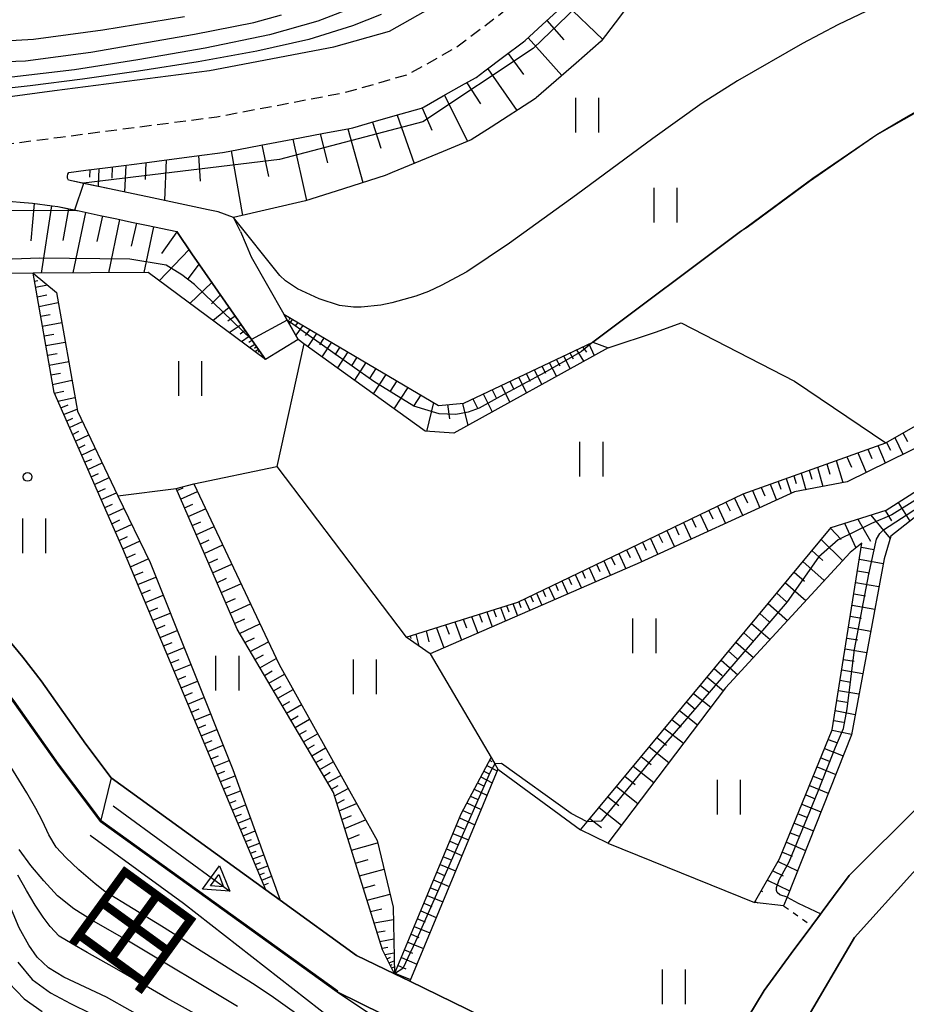
# Model space of a CAD drawing. Extents: x -20000 to -18000, y 91500 to 93000.
# Drawn here: x -19446 to -19369, y 91806 to 91891 of the extents above; entities that cross this region are included whole.
import ezdxf
from ezdxf.enums import TextEntityAlignment as Align

# ---------------------------------------------------------------- set-up
doc = ezdxf.new("R2010")
doc.units = 0
doc.linetypes.add('221300', pattern=[1.5, 1, -0.5])
doc.linetypes.add('630100', pattern=[1, 0.5, -0.5])
for name, color, linetype in [('2101000', 7, 'Continuous'), ('2101001', 7, 'Continuous'), ('2103000', 6, 'Continuous'), ('2213000', 7, '221300'), ('5101000', 4, 'Continuous'), ('5241000', 4, 'Continuous'), ('6101110', 6, 'Continuous'), ('6101121', 6, 'Continuous'), ('6101990', 6, 'Continuous'), ('6110000', 1, '611000'), ('6301000', 3, '630100'), ('6302000', 3, 'Continuous'), ('6311000', 3, 'Continuous'), ('7101000', 2, 'Continuous'), ('7101001', 8, 'Continuous'), ('7102000', 6, 'Continuous'), ('7102001', 8, 'Continuous'), ('7312000', 1, 'Continuous'), ('8151000', 4, 'Continuous')]:
    doc.layers.add(name, color=color, linetype=linetype)
doc.styles.add('PlotAnnotation', font='MS Gothic.ttf')
doc.linetypes.add('611000', pattern='A,1,[3,dmdr.shx,S=0.2,R=0,X=0,Y=0],1', length=2)

# ---------------------------------------------------------------- blocks, each defined once
blk = doc.blocks.new('524100')
at = {"layer": '5241000'}
for points in [[(1.7, -0.5), (1.7, 0.5), (2.5, 0), (1.7, -0.5)], [(-2.5, 0), (2.5, 0)], [(1.85027, -0.239793), (1.85027, 0.239793), (2.233938, 0), (1.85027, -0.239793)]]:
    blk.add_lwpolyline(points, dxfattribs=at)
blk = doc.blocks.new('631100')
at = {"layer": '6311000'}
for points in [[(-0.4, 0.6), (-0.4, -0.6)], [(0.4, 0.6), (0.4, -0.6)]]:
    blk.add_lwpolyline(points, dxfattribs=at)
blk = doc.blocks.new('731200')
at = {"layer": '7312000'}
blk.add_circle((0, 0), 0.15, dxfattribs=at)

msp = doc.modelspace()

# ---------------------------------------------------------------- linework, layer by layer
at = {"layer": '2101000', "flags": 128}
for points in [[(-19482.53, 91891.46), (-19477.51, 91888.13), (-19474.22, 91886.24), (-19469.79, 91884.69), (-19465.02, 91883.71), (-19460.16, 91883.31), (-19452.48, 91883.83), (-19442.83, 91885.12), (-19429.43, 91886.85), (-19418.69, 91888.9), (-19413.88, 91890.27), (-19410.31, 91892.28)], [(-19426.75, 91872.94), (-19427.37, 91874.15), (-19428.69, 91874.63), (-19429.54, 91874.81), (-19434.4, 91875.84), (-19438.06, 91876.62), (-19440.33, 91877.1), (-19441.62, 91877.38), (-19441.7, 91877.54), (-19441.69, 91877.73), (-19441.68, 91877.89), (-19441.6, 91878.05), (-19440.11, 91878.24), (-19438.44, 91878.45), (-19436.84, 91878.66), (-19435.04, 91878.89), (-19432.92, 91879.17), (-19430.52, 91879.48), (-19428.3, 91879.77), (-19427.83, 91879.86), (-19425, 91880.4), (-19422.23, 91880.92), (-19419.7, 91881.41), (-19417.33, 91881.86), (-19417.03, 91881.91), (-19414.99, 91882.5), (-19412.86, 91883.11), (-19411.1, 91883.61), (-19410.89, 91883.73), (-19409.23, 91884.66), (-19407.39, 91885.7), (-19406.38, 91886.26), (-19405.63, 91886.82), (-19403.98, 91888.07), (-19402.28, 91889.35), (-19402.16, 91889.44), (-19400.69, 91890.8), (-19399.08, 91892.28)], [(-19462.86, 91872.94), (-19459.13, 91873.92), (-19458.29, 91874.14), (-19455.59, 91874.59), (-19452.24, 91875.16), (-19450.99, 91875.37), (-19449.86, 91875.51), (-19448.95, 91875.53), (-19447.66, 91875.56), (-19446.47, 91875.53), (-19445.8, 91875.47), (-19444.72, 91875.38), (-19443.02, 91875.16), (-19442.53, 91875.1), (-19441.09, 91874.8), (-19440.7, 91874.72), (-19438.87, 91874.33), (-19437.45, 91874.03), (-19436.17, 91873.76), (-19434.88, 91873.49), (-19432.25, 91872.94)], [(-19424.6, 91861.87), (-19425.8, 91863.6), (-19430.95, 91871.02), (-19432.25, 91872.94)], [(-19426.75, 91872.94), (-19426.27, 91871.8), (-19425.83, 91870.76), (-19423.02, 91865.8), (-19422.73, 91865.29), (-19421.77, 91863.6)]]:
    msp.add_lwpolyline(points, dxfattribs=at)
at = {"layer": '2101001', "flags": 128}
msp.add_lwpolyline([(-19421.77, 91863.6), (-19424.6, 91861.87)], dxfattribs=at)
at = {"layer": '2103000', "flags": 128}
msp.add_lwpolyline([(-19407.21, 91713.3), (-19402.68, 91715.93), (-19399.42, 91718.88), (-19394.49, 91723.35), (-19393.17, 91724.98), (-19385.79, 91734.1), (-19383.83, 91738.62), (-19383.65, 91742.54), (-19383.73, 91743.1), (-19384.65, 91749.61), (-19384.76, 91750.02), (-19387.31, 91759.36), (-19387.44, 91759.83), (-19391.41, 91772.79), (-19394.01, 91777.34), (-19396.35, 91781.44), (-19398.98, 91784.94), (-19403.63, 91791.14), (-19404.45, 91792.24), (-19410.28, 91797.47), (-19416.31, 91802.88), (-19431.69, 91814.87), (-19439.73, 91820.75)], dxfattribs=at)
at = {"layer": '2213000', "flags": 128}
msp.add_lwpolyline([(-19379.74, 91924.56), (-19380.91, 91925.21), (-19381.75, 91925.45), (-19382.81, 91925.59), (-19383.31, 91925.53), (-19385.42, 91923.64), (-19387.89, 91920.24), (-19389.74, 91916.11), (-19391.45, 91911.17), (-19392.6, 91907.56), (-19394.75, 91902.76), (-19397.33, 91898.81), (-19399.91, 91895.72), (-19404.14, 91891.83), (-19408.08, 91888.86), (-19412.3, 91886.49), (-19417.75, 91884.93), (-19428.79, 91882.83), (-19442.3, 91881.08), (-19452.08, 91879.78), (-19460.19, 91879.23), (-19465.59, 91879.67), (-19470.87, 91880.75), (-19475.92, 91882.53), (-19479.65, 91884.67), (-19488.21, 91890.34), (-19500.1, 91897.69), (-19508.51, 91903.88), (-19512.86, 91907.42), (-19519.27, 91914.68), (-19523.66, 91920.06), (-19528.12, 91925.56), (-19530.73, 91928.81), (-19533.09, 91931.27), (-19536.09, 91932.98), (-19541.18, 91934.05), (-19545.3, 91933.8), (-19550.41, 91932.76), (-19559.22, 91930.29), (-19564.78, 91928.96), (-19569.07, 91928.29), (-19574.31, 91928.06), (-19577.17, 91928.25), (-19579.71, 91928.41), (-19585.39, 91929.35), (-19589.72, 91930.44), (-19590.67, 91930.71)], dxfattribs=at)
at = {"layer": '5101000', "flags": 128}
for points in [[(-19437.94, 91825.71), (-19440.13, 91828.63), (-19443.99, 91834.1), (-19445.57, 91836.15), (-19448.3, 91839.44), (-19449.41, 91840.53), (-19449.82, 91840.77), (-19450.04, 91840.89), (-19451.51, 91841.5), (-19459.66, 91844.45), (-19465.03, 91846.25), (-19468.46, 91847.07), (-19469.37, 91847.19), (-19471.35, 91847.22), (-19475.43, 91847.03), (-19479.58, 91847.19), (-19486.76, 91847.69), (-19491.58, 91847.98), (-19493.23, 91848.08), (-19494.49, 91848.22)], [(-19494.92, 91845.25), (-19493.49, 91845.09), (-19486.95, 91844.7), (-19479.74, 91844.2), (-19475.42, 91844.03), (-19471.3, 91844.22), (-19469.59, 91844.19), (-19469, 91844.12), (-19465.85, 91843.37), (-19460.64, 91841.62), (-19452.6, 91838.7), (-19451.37, 91838.19), (-19451.24, 91838.12), (-19450.5, 91837.4), (-19447.91, 91834.28), (-19446.4, 91832.32), (-19442.55, 91826.87), (-19438.86, 91821.94)], [(-19361.09, 91830.22), (-19372.46, 91818.97), (-19374.16, 91817.29), (-19375.49, 91815.48), (-19377.37, 91812.94), (-19379.15, 91810.53), (-19381.49, 91807.35), (-19385.73, 91800.34), (-19387.01, 91799.75), (-19389.09, 91799.55), (-19401.24, 91802.84), (-19402.14, 91803.28), (-19412.12, 91808.14), (-19413.44, 91808.78), (-19416.72, 91810.38), (-19423.31, 91815.14), (-19424.57, 91816.05), (-19437.94, 91825.71)], [(-19382.29, 91797.3), (-19386.48, 91795.24), (-19390.96, 91796.3), (-19403.01, 91800.25), (-19406.64, 91801.44), (-19418.4, 91807.22), (-19438.86, 91821.94)], [(-19382.29, 91797.3), (-19377.99, 91804.6), (-19373.68, 91811.92), (-19368.64, 91817.5)]]:
    msp.add_lwpolyline(points, dxfattribs=at)
at = {"layer": '6101110', "flags": 128}
for points in [[(-19441.6, 91878.05), (-19440.11, 91878.24), (-19438.44, 91878.45), (-19436.84, 91878.66), (-19435.04, 91878.89), (-19432.92, 91879.17), (-19430.52, 91879.48), (-19428.3, 91879.77), (-19427.83, 91879.86), (-19425, 91880.4), (-19422.23, 91880.92), (-19419.7, 91881.41), (-19417.33, 91881.86), (-19417.03, 91881.91), (-19414.99, 91882.5), (-19412.86, 91883.11), (-19411.1, 91883.61), (-19410.89, 91883.73), (-19409.23, 91884.66), (-19407.39, 91885.7), (-19406.38, 91886.26), (-19405.63, 91886.82), (-19403.98, 91888.07), (-19402.28, 91889.35), (-19402.16, 91889.44), (-19400.69, 91890.8), (-19399.08, 91892.28)], [(-19468.44, 91870.64), (-19462.86, 91872.94), (-19459.13, 91873.92), (-19458.29, 91874.14), (-19455.59, 91874.59), (-19452.24, 91875.16), (-19450.99, 91875.37), (-19449.86, 91875.51), (-19448.95, 91875.53), (-19447.66, 91875.56), (-19446.47, 91875.53), (-19445.8, 91875.47), (-19444.72, 91875.38), (-19443.02, 91875.16), (-19442.53, 91875.1), (-19440.7, 91874.72), (-19438.87, 91874.33), (-19437.45, 91874.03), (-19436.17, 91873.76), (-19434.88, 91873.49), (-19432.25, 91872.94), (-19430.95, 91871.02), (-19425.8, 91863.6), (-19424.6, 91861.87)], [(-19424.57, 91816.05), (-19436.91, 91845.51), (-19442.87, 91859.02), (-19444.68, 91869.34)], [(-19423.02, 91865.8), (-19409.64, 91857.91), (-19407.46, 91858.11), (-19396.31, 91863.39)], [(-19412.44, 91837.88), (-19402.77, 91840.92), (-19383.31, 91850.26), (-19370.97, 91854.69), (-19363.57, 91858.92), (-19358.52, 91859.89)], [(-19397.36, 91821.23), (-19396.78, 91821.93), (-19375.7, 91847.37), (-19370.96, 91848.85), (-19363.55, 91853.58), (-19358.21, 91859.24)], [(-19413.44, 91808.78), (-19414.48, 91810.87), (-19418.71, 91824.46), (-19427.05, 91838.57), (-19432.32, 91850.72)], [(-19382.34, 91814.96), (-19380.16, 91818.71), (-19375.62, 91829.87), (-19373.04, 91846.01)], [(-19413.44, 91808.78), (-19407.68, 91822.62), (-19405.1, 91827.49)]]:
    msp.add_lwpolyline(points, dxfattribs=at)
at = {"layer": '6101121', "flags": 128}
for points in [[(-19391.92, 91894.25), (-19394.37, 91890.97), (-19395.57, 91889.38), (-19397.74, 91887.49), (-19401.19, 91884.49), (-19401.25, 91884.45), (-19405.1, 91881.96), (-19406.81, 91880.86), (-19409.23, 91879.86), (-19413.65, 91878.03), (-19414.25, 91877.78), (-19418.48, 91876.44), (-19421.14, 91875.6), (-19427.37, 91874.15), (-19428.69, 91874.63), (-19429.54, 91874.81), (-19434.4, 91875.84), (-19438.06, 91876.62), (-19441.62, 91877.38), (-19441.7, 91877.54), (-19441.69, 91877.73), (-19441.68, 91877.89), (-19441.6, 91878.05)], [(-19424.6, 91861.87), (-19434.72, 91869.39), (-19444.68, 91869.34), (-19455.72, 91869.29), (-19455.77, 91869.29), (-19455.86, 91869.29), (-19458.69, 91868.6), (-19460.31, 91868.99), (-19464.7, 91869.77), (-19467.11, 91870.16), (-19468.44, 91870.64)], [(-19444.68, 91869.34), (-19442.66, 91867.68), (-19440.85, 91857.42), (-19437.35, 91850.11), (-19434.57, 91844.33), (-19427.41, 91826.44), (-19423.31, 91815.14), (-19424.57, 91816.05)], [(-19396.31, 91863.39), (-19394.99, 91862.9), (-19408.31, 91855.51), (-19410.79, 91855.68), (-19421.28, 91863.24), (-19421.77, 91863.6), (-19422.73, 91865.29), (-19423.02, 91865.8)], [(-19358.52, 91859.89), (-19358.21, 91859.24), (-19374.33, 91851.32), (-19378.87, 91850.44), (-19392.2, 91844.33), (-19410.37, 91836.45), (-19412.44, 91837.88)], [(-19358.21, 91859.24), (-19357.66, 91858.07), (-19357.36, 91857.42), (-19357.22, 91857.11), (-19370.54, 91846.62), (-19371.13, 91844.65), (-19373.96, 91829.44), (-19379.52, 91815.4), (-19379.81, 91814.66), (-19382.34, 91814.96)], [(-19432.32, 91850.72), (-19430.79, 91851.14), (-19423.42, 91835.52), (-19414.95, 91820.32), (-19413.56, 91814.54), (-19413.44, 91808.78)], [(-19373.04, 91846.01), (-19374.07, 91845.2), (-19384.84, 91833.49), (-19395.01, 91820.09), (-19397.36, 91821.23)], [(-19405.1, 91827.49), (-19404.78, 91826.93), (-19404.52, 91826.47), (-19412.12, 91808.14), (-19413.44, 91808.78)]]:
    msp.add_lwpolyline(points, dxfattribs=at)
at = {"layer": '6101990', "flags": 128}
for points in [[(-19398.68, 91892.65), (-19395.44, 91889.55)], [(-19400.29, 91891.17), (-19398.81, 91889.51)], [(-19401.9, 91889.68), (-19398.97, 91886.42)], [(-19403.63, 91888.33), (-19402.3, 91886.51)], [(-19405.38, 91887.01), (-19402.88, 91883.4)], [(-19407.2, 91885.8), (-19406, 91883.98)], [(-19409.12, 91884.72), (-19407.14, 91880.72)], [(-19411.06, 91883.63), (-19410.22, 91881.71)], [(-19413.2, 91883.01), (-19411.74, 91878.82)], [(-19417.48, 91881.83), (-19416.18, 91877.17)], [(-19415.34, 91882.4), (-19414.63, 91880.16)], [(-19422.24, 91880.92), (-19421.06, 91875.63)], [(-19419.86, 91881.38), (-19419.23, 91878.89)], [(-19424.9, 91880.42), (-19424.33, 91877.7)], [(-19433.17, 91879.14), (-19433.31, 91875.61)], [(-19430.37, 91879.5), (-19430.25, 91877.28)], [(-19427.56, 91879.91), (-19426.58, 91874.33)], [(-19439.76, 91878.28), (-19439.79, 91877.64)], [(-19438.99, 91878.38), (-19439.06, 91876.83)], [(-19437.83, 91878.53), (-19437.87, 91877.56)], [(-19436.67, 91878.68), (-19436.77, 91876.34)], [(-19434.92, 91878.91), (-19434.98, 91877.44)], [(-19444.57, 91875.36), (-19444.88, 91872.14)], [(-19443.08, 91875.17), (-19443.97, 91869.34)], [(-19441.61, 91874.91), (-19442.1, 91872.17)], [(-19440.14, 91874.6), (-19441.25, 91869.36)], [(-19438.67, 91874.29), (-19439.17, 91872.08)], [(-19437.2, 91873.98), (-19438.17, 91869.37)], [(-19435.74, 91873.67), (-19436.21, 91871.67)], [(-19434.27, 91873.36), (-19435.1, 91869.39)], [(-19432.24, 91872.92), (-19433.58, 91871.05)], [(-19431.19, 91871.39), (-19433.78, 91868.69)], [(-19430.33, 91870.14), (-19431.3, 91868.85)], [(-19444.56, 91868.66), (-19444.26, 91868.71)], [(-19444.47, 91868.14), (-19443.43, 91868.32)], [(-19429.23, 91868.54), (-19431.12, 91866.71)], [(-19444.32, 91867.3), (-19443.49, 91867.47)], [(-19428.48, 91867.46), (-19429.27, 91866.69)], [(-19444.17, 91866.46), (-19442.5, 91866.81)], [(-19427.73, 91866.38), (-19429.13, 91865.23)], [(-19444.03, 91865.62), (-19443.19, 91865.76)], [(-19427.21, 91865.63), (-19427.85, 91865.19)], [(-19422.47, 91865.48), (-19422.58, 91865.34)], [(-19443.88, 91864.77), (-19442.2, 91865.07)], [(-19426.7, 91864.89), (-19427.72, 91864.18)], [(-19422.27, 91865.36), (-19422.55, 91864.97)], [(-19421.81, 91865.09), (-19422.04, 91864.78)], [(-19421.36, 91864.82), (-19421.98, 91863.97)], [(-19443.73, 91863.93), (-19442.89, 91864.08)], [(-19426.34, 91864.38), (-19426.77, 91864.08)], [(-19425.99, 91863.87), (-19426.67, 91863.4)], [(-19420.77, 91864.48), (-19421.16, 91863.95)], [(-19420.19, 91864.13), (-19420.93, 91862.99)], [(-19419.54, 91863.75), (-19419.93, 91863.15)], [(-19443.58, 91863.09), (-19441.9, 91863.39)], [(-19425.76, 91863.53), (-19426.04, 91863.34)], [(-19425.52, 91863.19), (-19425.97, 91862.88)], [(-19425.37, 91862.97), (-19425.55, 91862.84)], [(-19418.9, 91863.37), (-19419.71, 91862.11)], [(-19418.18, 91862.95), (-19418.61, 91862.29)], [(-19397.19, 91862.98), (-19396.86, 91862.51)], [(-19396.66, 91863.23), (-19396.18, 91862.23)], [(-19443.44, 91862.25), (-19442.59, 91862.4)], [(-19425.21, 91862.75), (-19425.51, 91862.54)], [(-19425.11, 91862.6), (-19425.23, 91862.51)], [(-19417.47, 91862.53), (-19418.38, 91861.15)], [(-19416.69, 91862.07), (-19417.16, 91861.34)], [(-19398.85, 91862.19), (-19398.27, 91861.08)], [(-19398.29, 91862.46), (-19397.99, 91861.93)], [(-19397.72, 91862.73), (-19397.1, 91861.73)], [(-19443.29, 91861.4), (-19441.6, 91861.7)], [(-19415.91, 91861.61), (-19416.9, 91860.09)], [(-19400.71, 91861.31), (-19400.4, 91860.69)], [(-19400.07, 91861.61), (-19399.45, 91860.42)], [(-19399.46, 91861.9), (-19399.16, 91861.32)], [(-19443.14, 91860.56), (-19442.3, 91860.71)], [(-19415.05, 91861.1), (-19415.57, 91860.3)], [(-19414.18, 91860.59), (-19415.28, 91858.92)], [(-19402.74, 91860.35), (-19402.04, 91858.99)], [(-19402.05, 91860.67), (-19401.71, 91860.02)], [(-19401.36, 91861), (-19400.71, 91859.73)], [(-19442.99, 91859.72), (-19441.32, 91860.08)], [(-19413.24, 91860.03), (-19413.81, 91859.15)], [(-19404.21, 91859.65), (-19403.47, 91858.2)], [(-19403.48, 91860), (-19403.12, 91859.29)], [(-19442.85, 91858.97), (-19442.02, 91859.15)], [(-19412.29, 91859.47), (-19413.49, 91857.63)], [(-19411.18, 91858.82), (-19411.81, 91857.85)], [(-19405.79, 91858.9), (-19404.99, 91857.35)], [(-19405, 91859.27), (-19404.62, 91858.52)], [(-19442.54, 91858.27), (-19441.06, 91858.6)], [(-19442.29, 91857.7), (-19441.64, 91857.97)], [(-19410.07, 91858.17), (-19410.68, 91855.67)], [(-19408.86, 91857.98), (-19408.7, 91856.75)], [(-19407.58, 91858.09), (-19407.11, 91856.18)], [(-19406.68, 91858.48), (-19406.27, 91857.68)], [(-19442.04, 91857.13), (-19440.88, 91857.6)], [(-19441.79, 91856.56), (-19441.23, 91856.8)], [(-19441.54, 91856), (-19440.41, 91856.51)], [(-19441.28, 91855.41), (-19440.71, 91855.68)], [(-19441.02, 91854.83), (-19439.86, 91855.36)], [(-19369.51, 91855.53), (-19369.12, 91854.8)], [(-19440.76, 91854.23), (-19440.17, 91854.5)], [(-19371.67, 91854.44), (-19371.04, 91852.94)], [(-19370.91, 91854.72), (-19370.57, 91854.03)], [(-19370.2, 91855.13), (-19369.5, 91853.69)], [(-19440.49, 91853.62), (-19439.29, 91854.18)], [(-19373.4, 91853.82), (-19372.69, 91852.12)], [(-19372.54, 91854.13), (-19372.2, 91853.33)], [(-19440.22, 91853), (-19439.61, 91853.28)], [(-19439.94, 91852.38), (-19438.71, 91852.95)], [(-19376.08, 91852.86), (-19375.82, 91851.97)], [(-19375.27, 91853.15), (-19374.7, 91851.25)], [(-19374.34, 91853.48), (-19373.96, 91852.58)], [(-19439.66, 91851.74), (-19439.03, 91852.03)], [(-19378.3, 91852.06), (-19377.9, 91850.62)], [(-19377.6, 91852.31), (-19377.38, 91851.54)], [(-19376.89, 91852.57), (-19376.41, 91850.91)], [(-19439.37, 91851.09), (-19438.1, 91851.68)], [(-19380.98, 91851.1), (-19380.42, 91849.73)], [(-19380.28, 91851.35), (-19380.05, 91850.68)], [(-19379.58, 91851.6), (-19379.15, 91850.31)], [(-19378.94, 91851.83), (-19378.72, 91851.17)], [(-19439.08, 91850.43), (-19438.43, 91850.73)], [(-19438.79, 91849.77), (-19437.47, 91850.37)], [(-19432.25, 91850.55), (-19431.72, 91850.79)], [(-19431.93, 91849.82), (-19430.48, 91850.48)], [(-19383.3, 91850.27), (-19382.94, 91849.5)], [(-19382.51, 91850.55), (-19381.88, 91849.06)], [(-19381.74, 91850.83), (-19381.45, 91850.11)], [(-19438.49, 91849.08), (-19437.82, 91849.39)], [(-19431.6, 91849.06), (-19430.86, 91849.39)], [(-19384.8, 91849.55), (-19384.44, 91848.8)], [(-19384.05, 91849.91), (-19383.35, 91848.38)], [(-19369.92, 91849.51), (-19368.9, 91847.91)], [(-19438.18, 91848.4), (-19436.82, 91849.02)], [(-19431.27, 91848.3), (-19429.77, 91848.98)], [(-19387.02, 91848.48), (-19386.34, 91847.02)], [(-19386.28, 91848.84), (-19385.93, 91848.1)], [(-19385.54, 91849.19), (-19384.84, 91847.7)], [(-19371.04, 91848.82), (-19370.49, 91847.95)], [(-19437.87, 91847.69), (-19437.18, 91848.01)], [(-19437.56, 91846.98), (-19436.16, 91847.63)], [(-19430.93, 91847.52), (-19430.17, 91847.86)], [(-19388.48, 91847.78), (-19387.81, 91846.34)], [(-19387.75, 91848.13), (-19387.41, 91847.4)], [(-19374.54, 91847.74), (-19373.56, 91845.6)], [(-19373.41, 91848.08), (-19372.31, 91846.18)], [(-19372.29, 91848.43), (-19370.6, 91846.41)], [(-19430.6, 91846.74), (-19429.04, 91847.44)], [(-19390.62, 91846.75), (-19390.29, 91846.06)], [(-19389.92, 91847.09), (-19389.25, 91845.68)], [(-19389.2, 91847.44), (-19388.87, 91846.72)], [(-19375.75, 91847.31), (-19374.84, 91846.31)], [(-19437.24, 91846.25), (-19436.52, 91846.58)], [(-19436.92, 91845.52), (-19435.47, 91846.19)], [(-19430.25, 91845.93), (-19429.46, 91846.29)], [(-19392.01, 91846.09), (-19391.69, 91845.4)], [(-19391.32, 91846.42), (-19390.67, 91845.03)], [(-19376.58, 91846.31), (-19374.72, 91844.5)], [(-19436.59, 91844.74), (-19435.84, 91845.07)], [(-19429.89, 91845.12), (-19428.29, 91845.85)], [(-19394.06, 91845.1), (-19393.46, 91843.79)], [(-19393.38, 91845.43), (-19393.07, 91844.76)], [(-19392.7, 91845.75), (-19392.07, 91844.39)], [(-19377.37, 91845.36), (-19376.41, 91844.52)], [(-19373.09, 91845.66), (-19372.02, 91845.46)], [(-19436.27, 91843.97), (-19434.72, 91844.64)], [(-19429.53, 91844.29), (-19428.72, 91844.66)], [(-19429.17, 91843.45), (-19427.51, 91844.2)], [(-19395.99, 91844.18), (-19395.71, 91843.55)], [(-19395.36, 91844.48), (-19394.78, 91843.21)], [(-19394.71, 91844.79), (-19394.41, 91844.14)], [(-19378.16, 91844.41), (-19376.3, 91842.78)], [(-19373.26, 91844.63), (-19371.2, 91844.25)], [(-19435.94, 91843.2), (-19435.16, 91843.52)], [(-19397.22, 91843.58), (-19396.95, 91842.99)], [(-19396.62, 91843.87), (-19396.06, 91842.66)], [(-19378.91, 91843.5), (-19378, 91842.71)], [(-19373.42, 91843.62), (-19372.4, 91843.44)], [(-19435.62, 91842.42), (-19434.07, 91843.06)], [(-19428.8, 91842.59), (-19427.96, 91842.97)], [(-19428.42, 91841.73), (-19426.71, 91842.5)], [(-19398.98, 91842.74), (-19398.47, 91841.61)], [(-19398.4, 91843.02), (-19398.14, 91842.44)], [(-19397.82, 91843.29), (-19397.29, 91842.12)], [(-19379.66, 91842.59), (-19377.89, 91841.05)], [(-19373.58, 91842.62), (-19371.57, 91842.27)], [(-19435.29, 91841.65), (-19434.52, 91841.96)], [(-19401.17, 91841.69), (-19400.7, 91840.65)], [(-19400.63, 91841.94), (-19400.39, 91841.41)], [(-19400.1, 91842.2), (-19399.6, 91841.12)], [(-19399.54, 91842.47), (-19399.29, 91841.92)], [(-19380.41, 91841.69), (-19379.55, 91840.94)], [(-19373.74, 91841.63), (-19372.74, 91841.46)], [(-19434.97, 91840.87), (-19433.44, 91841.5)], [(-19428.04, 91840.84), (-19427.17, 91841.23)], [(-19403.22, 91840.78), (-19402.82, 91839.72)], [(-19402.7, 91840.95), (-19402.51, 91840.45)], [(-19402.2, 91841.19), (-19401.75, 91840.19)], [(-19401.69, 91841.44), (-19401.45, 91840.93)], [(-19381.16, 91840.78), (-19379.48, 91839.32)], [(-19434.65, 91840.11), (-19433.89, 91840.42)], [(-19434.33, 91839.35), (-19432.83, 91839.97)], [(-19427.65, 91839.95), (-19425.88, 91840.75)], [(-19405.47, 91840.07), (-19404.99, 91838.78)], [(-19404.88, 91840.25), (-19404.65, 91839.64)], [(-19404.29, 91840.44), (-19403.85, 91839.28)], [(-19403.75, 91840.61), (-19403.55, 91840.06)], [(-19373.89, 91840.65), (-19371.93, 91840.31)], [(-19427.26, 91839.05), (-19426.37, 91839.48)], [(-19408.23, 91839.2), (-19407.64, 91837.63)], [(-19407.5, 91839.43), (-19407.23, 91838.68)], [(-19406.78, 91839.66), (-19406.25, 91838.24)], [(-19406.13, 91839.86), (-19405.88, 91839.19)], [(-19382.59, 91839.07), (-19380.99, 91837.67)], [(-19381.87, 91839.92), (-19381.05, 91839.21)], [(-19374.05, 91839.69), (-19373.08, 91839.53)], [(-19434.02, 91838.6), (-19433.27, 91838.91)], [(-19433.7, 91837.85), (-19432.23, 91838.46)], [(-19426.83, 91838.19), (-19425.08, 91839.04)], [(-19410.71, 91838.42), (-19410.47, 91837.47)], [(-19409.82, 91838.7), (-19409.18, 91836.97)], [(-19409.03, 91838.95), (-19408.72, 91838.13)], [(-19383.26, 91838.25), (-19382.48, 91837.57)], [(-19374.2, 91838.74), (-19372.29, 91838.41)], [(-19433.4, 91837.12), (-19432.66, 91837.42)], [(-19426.37, 91837.42), (-19425.54, 91837.83)], [(-19425.92, 91836.65), (-19424.34, 91837.49)], [(-19412.09, 91837.99), (-19412.04, 91837.78)], [(-19411.59, 91838.15), (-19411.33, 91837.11)], [(-19383.94, 91837.44), (-19382.42, 91836.12)], [(-19374.35, 91837.8), (-19373.4, 91837.64)], [(-19433.09, 91836.38), (-19431.63, 91836.98)], [(-19384.58, 91836.66), (-19383.84, 91836.02)], [(-19374.5, 91836.87), (-19372.63, 91836.55)], [(-19432.78, 91835.65), (-19432.06, 91835.95)], [(-19425.5, 91835.95), (-19424.75, 91836.35)], [(-19425.09, 91835.24), (-19423.66, 91836.05)], [(-19385.22, 91835.89), (-19383.78, 91834.64)], [(-19374.64, 91835.96), (-19373.72, 91835.8)], [(-19432.48, 91834.93), (-19431.05, 91835.52)], [(-19424.69, 91834.57), (-19424.01, 91834.96)], [(-19385.82, 91835.16), (-19385.11, 91834.56)], [(-19374.79, 91835.05), (-19372.97, 91834.73)], [(-19432.18, 91834.22), (-19431.47, 91834.51)], [(-19431.88, 91833.5), (-19430.47, 91834.08)], [(-19424.3, 91833.9), (-19422.94, 91834.67)], [(-19386.43, 91834.43), (-19385.02, 91833.24)], [(-19374.93, 91834.16), (-19374.03, 91834)], [(-19423.91, 91833.25), (-19423.24, 91833.63)], [(-19423.52, 91832.6), (-19422.21, 91833.35)], [(-19387.02, 91833.72), (-19386.29, 91833.13)], [(-19375.07, 91833.27), (-19373.3, 91832.97)], [(-19431.59, 91832.8), (-19430.89, 91833.09)], [(-19431.29, 91832.1), (-19429.91, 91832.66)], [(-19423.15, 91831.96), (-19422.5, 91832.33)], [(-19388.21, 91832.28), (-19387.45, 91831.67)], [(-19387.6, 91833.01), (-19386.1, 91831.82)], [(-19375.21, 91832.41), (-19374.34, 91832.25)], [(-19431, 91831.41), (-19430.32, 91831.69)], [(-19422.77, 91831.32), (-19421.49, 91832.06)], [(-19388.82, 91831.54), (-19387.26, 91830.3)], [(-19375.35, 91831.54), (-19373.63, 91831.2)], [(-19430.71, 91830.71), (-19429.35, 91831.27)], [(-19422.41, 91830.7), (-19421.77, 91831.07)], [(-19422.04, 91830.08), (-19420.79, 91830.8)], [(-19389.46, 91830.77), (-19388.66, 91830.14)], [(-19375.48, 91830.69), (-19374.63, 91830.53)], [(-19430.43, 91830.03), (-19429.75, 91830.31)], [(-19430.14, 91829.35), (-19428.8, 91829.9)], [(-19421.67, 91829.46), (-19421.06, 91829.82)], [(-19390.1, 91830), (-19388.47, 91828.71)], [(-19375.62, 91829.85), (-19373.94, 91829.51)], [(-19429.86, 91828.68), (-19429.2, 91828.96)], [(-19421.31, 91828.84), (-19420.09, 91829.54)], [(-19390.76, 91829.2), (-19389.93, 91828.54)], [(-19375.95, 91829.05), (-19375.15, 91828.74)], [(-19429.58, 91828.01), (-19428.26, 91828.56)], [(-19420.95, 91828.24), (-19420.35, 91828.58)], [(-19420.59, 91827.63), (-19419.4, 91828.31)], [(-19391.43, 91828.4), (-19389.72, 91827.05)], [(-19376.27, 91828.26), (-19374.67, 91827.62)], [(-19429.31, 91827.36), (-19428.65, 91827.62)], [(-19429.03, 91826.7), (-19427.73, 91827.22)], [(-19420.24, 91827.04), (-19419.66, 91827.38)], [(-19405.23, 91827.25), (-19405.04, 91827.15)], [(-19392.12, 91827.56), (-19391.25, 91826.87)], [(-19376.6, 91827.46), (-19375.79, 91827.14)], [(-19419.9, 91826.45), (-19418.74, 91827.12)], [(-19405.72, 91826.31), (-19405.25, 91826.06)], [(-19405.46, 91826.8), (-19404.57, 91826.33)], [(-19392.81, 91826.73), (-19391.04, 91825.32)], [(-19376.92, 91826.67), (-19375.31, 91826.02)], [(-19428.76, 91826.05), (-19428.11, 91826.3)], [(-19428.49, 91825.4), (-19427.22, 91825.9)], [(-19419.56, 91825.88), (-19418.99, 91826.21)], [(-19419.22, 91825.31), (-19418.09, 91825.94)], [(-19405.98, 91825.82), (-19405, 91825.3)], [(-19393.53, 91825.86), (-19392.63, 91825.14)], [(-19377.25, 91825.86), (-19376.44, 91825.54)], [(-19428.23, 91824.77), (-19427.61, 91825.01)], [(-19427.96, 91824.14), (-19426.75, 91824.61)], [(-19418.89, 91824.75), (-19418.32, 91825.05)], [(-19418.62, 91824.16), (-19417.44, 91824.79)], [(-19406.55, 91824.74), (-19405.45, 91824.22)], [(-19406.27, 91825.28), (-19405.74, 91825.03)], [(-19394.26, 91824.98), (-19392.41, 91823.52)], [(-19377.57, 91825.06), (-19375.95, 91824.41)], [(-19427.71, 91823.54), (-19427.12, 91823.77)], [(-19418.42, 91823.52), (-19417.77, 91823.86)], [(-19406.87, 91824.15), (-19406.29, 91823.87)], [(-19395.01, 91824.07), (-19394.06, 91823.32)], [(-19377.9, 91824.25), (-19377.09, 91823.92)], [(-19427.46, 91822.94), (-19426.31, 91823.39)], [(-19418.22, 91822.88), (-19416.74, 91823.52)], [(-19407.53, 91822.91), (-19406.88, 91822.62)], [(-19407.19, 91823.55), (-19405.95, 91823)], [(-19395.76, 91823.16), (-19393.83, 91821.63)], [(-19378.23, 91823.44), (-19376.59, 91822.78)], [(-19427.22, 91822.37), (-19426.66, 91822.59)], [(-19426.98, 91821.81), (-19425.89, 91822.23)], [(-19417.98, 91822.11), (-19417.16, 91822.46)], [(-19417.74, 91821.34), (-19415.94, 91822.09)], [(-19407.83, 91822.26), (-19406.51, 91821.67)], [(-19396.55, 91822.22), (-19395.56, 91821.43)], [(-19378.57, 91822.62), (-19377.74, 91822.29)], [(-19426.76, 91821.26), (-19426.22, 91821.47)], [(-19408.11, 91821.59), (-19407.44, 91821.31)], [(-19378.9, 91821.8), (-19377.24, 91821.13)], [(-19426.53, 91820.72), (-19425.49, 91821.13)], [(-19426.31, 91820.21), (-19425.81, 91820.4)], [(-19417.45, 91820.41), (-19416.46, 91820.82)], [(-19408.39, 91820.92), (-19407.05, 91820.36)], [(-19379.24, 91820.97), (-19378.4, 91820.64)], [(-19426.1, 91819.69), (-19425.11, 91820.08)], [(-19417.16, 91819.48), (-19414.9, 91820.1)], [(-19408.94, 91819.58), (-19407.61, 91819.02)], [(-19408.67, 91820.25), (-19408, 91819.97)], [(-19379.57, 91820.15), (-19377.91, 91819.45)], [(-19425.89, 91819.2), (-19425.41, 91819.39)], [(-19425.69, 91818.71), (-19424.74, 91819.08)], [(-19416.81, 91818.36), (-19415.72, 91818.66)], [(-19409.22, 91818.91), (-19408.55, 91818.63)], [(-19379.91, 91819.31), (-19379.08, 91818.96)], [(-19425.49, 91818.24), (-19425.03, 91818.42)], [(-19425.3, 91817.77), (-19424.4, 91818.12)], [(-19416.46, 91817.24), (-19414.35, 91817.82)], [(-19409.5, 91818.24), (-19408.16, 91817.68)], [(-19380.28, 91818.49), (-19378.61, 91817.68)], [(-19425.11, 91817.33), (-19424.67, 91817.5)], [(-19424.92, 91816.89), (-19424.07, 91817.22)], [(-19409.78, 91817.57), (-19409.11, 91817.29)], [(-19380.75, 91817.69), (-19379.85, 91817.25)], [(-19424.75, 91816.46), (-19424.33, 91816.63)], [(-19416.14, 91816.19), (-19415.12, 91816.47)], [(-19410.34, 91816.23), (-19409.67, 91815.95)], [(-19410.06, 91816.9), (-19408.72, 91816.34)], [(-19381.22, 91816.89), (-19379.3, 91815.95)], [(-19415.81, 91815.15), (-19413.83, 91815.67)], [(-19410.62, 91815.56), (-19409.27, 91815)], [(-19381.76, 91815.96), (-19381.63, 91815.9)], [(-19410.9, 91814.89), (-19410.22, 91814.61)], [(-19382.3, 91815.04), (-19382.05, 91814.92)], [(-19415.51, 91814.17), (-19414.55, 91814.39)], [(-19411.45, 91813.55), (-19410.78, 91813.27)], [(-19411.17, 91814.22), (-19409.83, 91813.66)], [(-19415.2, 91813.2), (-19413.54, 91813.47)], [(-19411.73, 91812.88), (-19410.39, 91812.32)], [(-19414.95, 91812.39), (-19414.24, 91812.51)], [(-19412.01, 91812.2), (-19411.34, 91811.92)], [(-19414.7, 91811.59), (-19413.5, 91811.8)], [(-19414.52, 91811), (-19414.01, 91811.1)], [(-19412.29, 91811.53), (-19410.95, 91810.97)], [(-19414.27, 91810.45), (-19413.48, 91810.59)], [(-19414.09, 91810.09), (-19413.78, 91810.21)], [(-19412.85, 91810.19), (-19411.51, 91809.63)], [(-19412.57, 91810.86), (-19411.9, 91810.58)], [(-19413.91, 91809.73), (-19413.46, 91809.9)], [(-19413.81, 91809.51), (-19413.63, 91809.58)], [(-19413.7, 91809.3), (-19413.45, 91809.39)], [(-19413.13, 91809.51), (-19412.46, 91809.23)], [(-19413.41, 91808.84), (-19412.06, 91808.28)]]:
    msp.add_lwpolyline(points, dxfattribs=at)
at = {"layer": '6110000', "flags": 128}
for points in [[(-19396.31, 91863.39), (-19383.53, 91872.94), (-19377.28, 91877.56), (-19371.77, 91881.33), (-19369.43, 91882.71), (-19365.77, 91884.77), (-19363.97, 91885.91), (-19361.3, 91886.82), (-19358.8, 91887.66)], [(-19527.05, 91887.33), (-19526.01, 91884.54), (-19525.52, 91883.77), (-19524.63, 91882.84), (-19523.3, 91881.64), (-19520.49, 91879.01), (-19518.95, 91877.43), (-19517.74, 91875.92), (-19515.84, 91873.3), (-19513.9, 91870.58), (-19512.6, 91868.51), (-19511.95, 91867.32), (-19510.27, 91863.68), (-19509.14, 91861.45), (-19507.77, 91859.41), (-19506.68, 91857.97), (-19502.36, 91852.64), (-19501.77, 91851.97), (-19500.22, 91850.21), (-19499.27, 91849.47), (-19498.25, 91849), (-19496.25, 91848.53), (-19494.49, 91848.22), (-19493.23, 91848.08), (-19491.58, 91847.98), (-19486.76, 91847.69), (-19479.58, 91847.19), (-19475.43, 91847.03), (-19471.35, 91847.22), (-19469.37, 91847.19), (-19468.46, 91847.07), (-19465.03, 91846.25), (-19459.66, 91844.45), (-19451.51, 91841.5), (-19450.04, 91840.89), (-19449.82, 91840.77), (-19449.41, 91840.53), (-19448.3, 91839.44), (-19445.57, 91836.15), (-19443.99, 91834.1), (-19440.13, 91828.63), (-19437.94, 91825.71)], [(-19438.86, 91821.94), (-19442.55, 91826.87), (-19446.4, 91832.32), (-19447.91, 91834.28), (-19450.5, 91837.4), (-19451.24, 91838.12), (-19451.37, 91838.19), (-19452.6, 91838.7), (-19460.64, 91841.62), (-19465.85, 91843.37), (-19469, 91844.12), (-19469.59, 91844.19), (-19471.3, 91844.22), (-19475.42, 91844.03), (-19479.74, 91844.2), (-19486.95, 91844.7), (-19493.49, 91845.09), (-19494.92, 91845.25), (-19496.85, 91845.59), (-19499.22, 91846.15), (-19500.84, 91846.89), (-19502.29, 91848.01), (-19504.66, 91850.71), (-19509.04, 91856.12), (-19510.21, 91857.67), (-19511.73, 91859.93), (-19512.97, 91862.37), (-19514.64, 91865.97), (-19515.19, 91866.99), (-19516.4, 91868.91), (-19518.27, 91871.55), (-19520.13, 91874.1), (-19521.2, 91875.44), (-19522.59, 91876.86), (-19525.33, 91879.43), (-19526.73, 91880.69), (-19527.9, 91881.92), (-19528.71, 91883.21), (-19529.34, 91884.89)], [(-19437.94, 91825.71), (-19424.57, 91816.05), (-19423.31, 91815.14), (-19416.72, 91810.38), (-19413.44, 91808.78), (-19412.12, 91808.14), (-19402.14, 91803.28), (-19401.24, 91802.84), (-19389.09, 91799.55), (-19387.01, 91799.75), (-19385.73, 91800.34), (-19381.49, 91807.35), (-19379.15, 91810.53), (-19377.37, 91812.94), (-19375.49, 91815.48), (-19374.16, 91817.29), (-19372.46, 91818.97), (-19361.09, 91830.22), (-19354.03, 91837.13), (-19347.71, 91843.33), (-19343.44, 91845.68), (-19340.36, 91846.78), (-19334.77, 91847.36), (-19333.62, 91847.07), (-19332.88, 91846.89), (-19332.45, 91846.78), (-19329.66, 91846.08), (-19329.5, 91846.03), (-19321.18, 91843.37), (-19317.31, 91842.28), (-19314.83, 91840.8), (-19313.43, 91839.51), (-19312.74, 91838.22), (-19312.53, 91834.76), (-19312.45, 91825.47), (-19311.41, 91822.1), (-19309.8, 91819), (-19306.81, 91816.13), (-19302.84, 91814.45), (-19298.37, 91813.55), (-19292.98, 91814.35), (-19286.82, 91816.07), (-19279.19, 91820.92), (-19268.88, 91829.89), (-19265.68, 91832.68), (-19264.06, 91834.08), (-19259.74, 91837.6), (-19254.36, 91841.97), (-19250.19, 91842.86), (-19248.82, 91843.11)], [(-19250.37, 91838.74), (-19251.8, 91838.51), (-19255.51, 91836.44), (-19268.91, 91824.88), (-19272.43, 91821.87), (-19279.8, 91815.58), (-19287.04, 91811.43), (-19290.39, 91810.53), (-19297.03, 91809.61), (-19303.98, 91811.1), (-19309.54, 91813.38), (-19311.9, 91816.26), (-19313.52, 91818.23), (-19315.42, 91823.08), (-19315.71, 91826.79), (-19316.34, 91834.77), (-19316.87, 91836.94), (-19317.99, 91838.13), (-19324.25, 91841.59), (-19332.86, 91843.05), (-19333.89, 91843.19), (-19337.61, 91843.62), (-19338.28, 91843.5), (-19340.66, 91843.09), (-19342.85, 91842.04), (-19346.91, 91839.06), (-19350.19, 91836.47), (-19351.49, 91835.44), (-19352.08, 91834.74), (-19352.6, 91834.11), (-19353.19, 91833.41), (-19358.54, 91826.97), (-19360.78, 91824.87), (-19368.64, 91817.5), (-19373.68, 91811.92), (-19377.99, 91804.6), (-19382.29, 91797.3), (-19386.48, 91795.24), (-19390.96, 91796.3), (-19403.01, 91800.25), (-19406.64, 91801.44), (-19418.4, 91807.22), (-19438.86, 91821.94)]]:
    msp.add_lwpolyline(points, dxfattribs=at)
at = {"layer": '6301000', "flags": 128}
msp.add_lwpolyline([(-19379.81, 91814.66), (-19377.37, 91812.94)], dxfattribs=at)
at = {"layer": '6302000', "flags": 128}
for points in [[(-19365.94, 91895.21), (-19375.13, 91890.82), (-19378.18, 91889.2), (-19383.81, 91885.96), (-19386.86, 91884.04), (-19391.12, 91880.98), (-19397.72, 91876.1), (-19403.51, 91871.94), (-19407.2, 91869.47), (-19409.4, 91868.27), (-19410.51, 91867.77), (-19411.6, 91867.36), (-19413.67, 91866.77), (-19414.63, 91866.58), (-19416.31, 91866.4), (-19417, 91866.4), (-19418.2, 91866.56), (-19419.94, 91867.12), (-19421.82, 91867.99), (-19422.85, 91868.69), (-19423.34, 91869.14), (-19427.37, 91874.15)], [(-19394.99, 91862.9), (-19390.79, 91864.27), (-19388.67, 91865.06), (-19378.87, 91860.02), (-19370.97, 91854.69)], [(-19421.28, 91863.24), (-19423.61, 91852.64), (-19412.44, 91837.88)], [(-19430.79, 91851.14), (-19423.61, 91852.64)], [(-19437.35, 91850.11), (-19432.32, 91850.72)], [(-19410.37, 91836.45), (-19405.1, 91827.49)], [(-19404.52, 91826.47), (-19397.36, 91821.23)], [(-19395.01, 91820.09), (-19382.34, 91814.96)]]:
    msp.add_lwpolyline(points, dxfattribs=at)
at = {"layer": '7101000', "flags": 128}
for points in [[(-19477.28, 91892.84), (-19471.24, 91890.25), (-19466.33, 91888.73), (-19462.49, 91887.91), (-19458.49, 91887.56), (-19451.26, 91887.48), (-19445.32, 91887.68), (-19439.7, 91888.43), (-19430.73, 91890.01), (-19425.61, 91891.02), (-19423.2, 91891.66)], [(-19434.23, 91804.45), (-19438.34, 91806.76), (-19442.03, 91808.5), (-19443.34, 91809.3), (-19444.32, 91810.23), (-19445.05, 91811.27), (-19445.88, 91812.77), (-19447.07, 91815.57), (-19449.23, 91819.95), (-19451.67, 91822.95), (-19454.33, 91825.62), (-19457.43, 91828.18), (-19460.33, 91829.73), (-19463.92, 91831.08), (-19468.17, 91832.24), (-19476.75, 91833.97), (-19479.92, 91835.21), (-19481.31, 91836.29)], [(-19396.79, 91821.93), (-19398.16, 91822.63), (-19404.19, 91826.97), (-19404.78, 91826.93)]]:
    msp.add_lwpolyline(points, dxfattribs=at)
at = {"layer": '7101001', "flags": 128}
for points in [[(-19338.28, 91860.4), (-19340.46, 91860.76), (-19343.68, 91861.08), (-19346.94, 91861.03), (-19349.09, 91860.96), (-19351.07, 91860.53), (-19353.22, 91860.07), (-19355.45, 91859.42), (-19356.68, 91858.81), (-19357.66, 91858.07), (-19358.51, 91857.43), (-19363.82, 91852.8), (-19367.17, 91850.5), (-19370.46, 91848.45), (-19372.22, 91847.71), (-19375.11, 91846.29), (-19376.79, 91844.79), (-19379.5, 91840.93), (-19391.23, 91827.3), (-19395.58, 91821.99), (-19396.79, 91821.93)], [(-19404.78, 91826.93), (-19405.18, 91826.22), (-19411.39, 91812.06), (-19412.73, 91809.25), (-19413.44, 91808.78), (-19416.72, 91810.38), (-19423.31, 91815.14), (-19424.57, 91816.05), (-19437.94, 91825.71)], [(-19437.94, 91825.71), (-19438.83, 91822.06), (-19438.86, 91821.94)], [(-19438.86, 91821.94), (-19418.4, 91807.22), (-19406.64, 91801.44), (-19403.01, 91800.25), (-19390.96, 91796.3)]]:
    msp.add_lwpolyline(points, dxfattribs=at)
at = {"layer": '7102000', "flags": 128}
for points in [[(-19416.19, 91892.62), (-19420.06, 91891.13), (-19424.26, 91889.94), (-19429.81, 91888.8), (-19435.63, 91887.77), (-19441.11, 91886.92), (-19446.5, 91886.27), (-19451.4, 91885.89), (-19455.67, 91885.76), (-19459.31, 91885.76), (-19462.79, 91885.99), (-19466.29, 91886.62), (-19469.89, 91887.76), (-19473.39, 91889.18), (-19477.35, 91891.28)], [(-19414.6, 91891.71), (-19417.08, 91890.73), (-19420.84, 91889.54), (-19425.35, 91888.53), (-19430.41, 91887.62), (-19435.56, 91886.8), (-19440.4, 91886.1), (-19444.93, 91885.52), (-19449.35, 91885.03), (-19453.64, 91884.65), (-19457.48, 91884.51), (-19461.19, 91884.52), (-19464.52, 91884.67), (-19466.98, 91885.06), (-19470.05, 91886.04), (-19473.68, 91887.55), (-19477.35, 91889.36), (-19480.34, 91891.13), (-19482.23, 91891.66)], [(-19467.7, 91891.4), (-19463.66, 91890.4), (-19460.1, 91889.85), (-19454.2, 91889.58), (-19449.16, 91889.45), (-19447.68, 91889.4), (-19444.64, 91889.58), (-19438.65, 91890.38), (-19431.59, 91891.54)], [(-19420.8, 91804.53), (-19423.89, 91806.74), (-19425.49, 91807.79), (-19433.59, 91812.89), (-19438.47, 91815.91), (-19439.3, 91816.57), (-19440.73, 91817.78), (-19441.86, 91818.83), (-19442.68, 91819.73), (-19443.33, 91820.8), (-19443.85, 91821.97), (-19444.44, 91823.07), (-19445.22, 91824.43), (-19447.88, 91828.7)], [(-19427.02, 91805.96), (-19436.43, 91811.61), (-19439.6, 91813.42), (-19441.15, 91814.39), (-19442.57, 91815.53), (-19443.76, 91816.82), (-19444.87, 91818.15), (-19445.88, 91819.52)], [(-19428.55, 91804.14), (-19433.12, 91806.68), (-19436.13, 91808.45), (-19437.65, 91809.31), (-19440.01, 91810.64), (-19441.3, 91811.38), (-19442.41, 91812.05), (-19443.21, 91812.87), (-19443.82, 91813.69), (-19444.5, 91814.73), (-19445.25, 91815.99), (-19446.01, 91817.3)], [(-19379.52, 91815.4), (-19378.55, 91814.9), (-19376.61, 91813.97)], [(-19445.99, 91809.8), (-19444.75, 91808.3), (-19443.17, 91807.15), (-19441.43, 91806.23), (-19439.68, 91805.35)], [(-19446.77, 91808.02), (-19445.46, 91806.63), (-19443.88, 91805.54)], [(-19418.4, 91807.22), (-19399.97, 91794.86), (-19393.59, 91791.36), (-19391.06, 91789.4), (-19388.35, 91787.17), (-19386.03, 91784.27), (-19385.06, 91782), (-19384.33, 91779.84), (-19383.79, 91778.64), (-19379.35, 91766.32), (-19377.72, 91761.61), (-19377.59, 91761.13), (-19377.39, 91760.39), (-19376.91, 91757.67), (-19376.51, 91756.19), (-19375.55, 91754.95), (-19374.6, 91754.02), (-19371.34, 91751.1), (-19370.62, 91750.39), (-19369.94, 91749.82), (-19369.06, 91749.21)]]:
    msp.add_lwpolyline(points, dxfattribs=at)
at = {"layer": '7102001', "flags": 128}
for points in [[(-19376.12, 91926.45), (-19379.71, 91924.46), (-19383.27, 91920.83), (-19385.54, 91916.33), (-19389.55, 91904.33), (-19394.77, 91895.2), (-19401.45, 91888.75), (-19410.98, 91882.42), (-19423.37, 91879.17), (-19440.32, 91877.13), (-19440.33, 91877.1), (-19441.09, 91874.8), (-19441.11, 91874.76), (-19449.18, 91874.74), (-19458.51, 91872.75), (-19468.32, 91870.6), (-19469.19, 91869), (-19469.2, 91868.98), (-19471.19, 91869.65), (-19472.96, 91871.16), (-19474.4, 91873.34), (-19478.62, 91876.51), (-19487.86, 91884.79), (-19498.51, 91890.08)], [(-19361.3, 91886.82), (-19361.87, 91886.56), (-19363.96, 91885.85), (-19365.82, 91884.68), (-19371.75, 91881.3), (-19377.57, 91877.27), (-19382.96, 91873.29), (-19383.53, 91872.94)], [(-19383.53, 91872.94), (-19396.31, 91863.39), (-19397.29, 91862.58), (-19400.45, 91860.77), (-19404.31, 91858.69), (-19406.12, 91857.67), (-19407.07, 91857.34), (-19408.15, 91857.12), (-19409.58, 91857.18), (-19411.78, 91857.84), (-19415.24, 91859.99), (-19422.73, 91865.29), (-19425.8, 91863.6), (-19430.72, 91868.35), (-19431.82, 91869.19), (-19433.19, 91870.03), (-19436.33, 91870.55), (-19444.11, 91870.65), (-19451.98, 91870.35), (-19455.09, 91869.88), (-19455.77, 91869.29)], [(-19379.52, 91815.4), (-19380.15, 91815.62), (-19380.38, 91815.8), (-19380.44, 91816), (-19380.44, 91816.26), (-19380.19, 91816.9), (-19379.32, 91818.45), (-19376.82, 91824.57), (-19375.32, 91828.37), (-19374.63, 91830), (-19374.32, 91831.7), (-19373.68, 91836.82), (-19372.45, 91843.32), (-19371.78, 91846.34), (-19371.51, 91846.83), (-19371.18, 91847.16), (-19368.08, 91849.18)], [(-19441.16, 91825.17), (-19442.47, 91826.93), (-19446.32, 91832.38), (-19447.83, 91834.34), (-19450.43, 91837.47), (-19451.18, 91838.2), (-19451.32, 91838.28), (-19452.56, 91838.79), (-19460.61, 91841.71), (-19464.79, 91843.12)], [(-19418.4, 91807.22), (-19418.34, 91807.3), (-19438.8, 91822.02), (-19438.83, 91822.06), (-19439.38, 91822.8), (-19441.16, 91825.17)], [(-19376.61, 91813.97), (-19377.37, 91812.94), (-19379.15, 91810.53), (-19381.49, 91807.35), (-19385.73, 91800.34), (-19387.01, 91799.75), (-19389.09, 91799.55), (-19401.24, 91802.84), (-19402.14, 91803.28), (-19403.01, 91800.25), (-19391.05, 91796.33), (-19390.96, 91796.3), (-19386.48, 91795.24), (-19382.29, 91797.3), (-19377.99, 91804.6), (-19373.68, 91811.92), (-19368.64, 91817.5)]]:
    msp.add_lwpolyline(points, dxfattribs=at)

# ---------------------------------------------------------------- block references
at = {"layer": '5241000', "xscale": 2.5, "yscale": 2.5, "zscale": 2.5, "rotation": 323.7707632825939}
msp.add_blockref('524100', (-19432.72, 91819.61), dxfattribs=at)
at = {"layer": '6311000', "xscale": 2.5, "yscale": 2.5, "zscale": 2.5}
for p in [(-19396.8, 91883.01), (-19390.03, 91875.21), (-19431.12, 91860.25), (-19396.44, 91853.26), (-19444.6, 91846.64), (-19391.86, 91837.99), (-19427.91, 91834.77), (-19416.02, 91834.46), (-19384.56, 91824.05), (-19389.32, 91807.66)]:
    msp.add_blockref('631100', p, dxfattribs=at)
at = {"layer": '7312000', "xscale": 2.5, "yscale": 2.5, "zscale": 2.5}
msp.add_blockref('731200', (-19445.15, 91851.73, 201.639), dxfattribs=at)

# ---------------------------------------------------------------- texts
at = {"layer": '8151000', "style": 'PlotAnnotation'}
msp.add_text('田', height=7, rotation=324, dxfattribs=at).set_placement((-19436.509, 91811.967), align=Align.MIDDLE)

doc.saveas('drawing.dxf')
